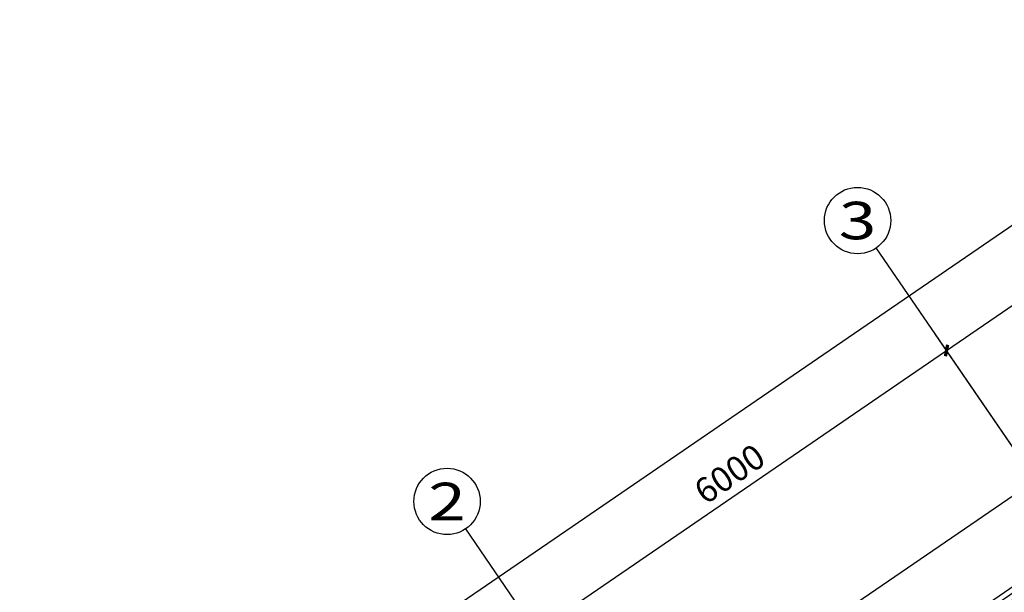
# Model space of a CAD drawing. Units: millimetres. Extents: x 80614 to 959447, y -746851 to -368137.
# Drawn here: x 337223 to 349099, y -594447 to -587539 of the extents above; entities that cross this region are included whole.
import ezdxf
from ezdxf.enums import TextEntityAlignment as Align

# ---------------------------------------------------------------- set-up
doc = ezdxf.new("R2010")
doc.units = ezdxf.units.MM
doc.header["$LTSCALE"] = 1000
doc.layers.get('0').update_dxf_attribs({"linetype": 'CONTINUOUS'})
doc.layers.get('Defpoints').update_dxf_attribs({"linetype": 'CONTINUOUS'})
for name, color, linetype in [('AXIS', 3, 'CONTINUOUS'), ('AXIS_TEXT', 7, 'CONTINUOUS'), ('GROUND', 135, 'CONTINUOUS'), ('WINDOW', 252, 'CONTINUOUS'), ('公-轴号-文字', 7, 'CONTINUOUS')]:
    doc.layers.add(name, color=color, linetype=linetype)
doc.styles.add('_AXIS', font='complex.shx', dxfattribs={"bigfont": 'gbcbig.shx'})
doc.styles.add('_DIMTXT', font='simplex.shx', dxfattribs={"width": 0.7, "bigfont": 'hztxt.shx'})
doc.styles.add('COMPLEX', font='COMPLEX')
doc.dimstyles.new('_LINEAR$$100', dxfattribs={"dimscale": 100, "dimtxt": 3, "dimasz": 1, "dimexe": 2.5, "dimexo": 3, "dimgap": 1, "dimtad": 1, "dimdec": 0, "dimzin": 0, "dimdsep": 46, "dimtxsty": '_DIMTXT', "dimblk": 'ARCHTICK', "dimcen": 0.09, "dimclrt": 7, "dimazin": 2, "dimtfac": 1, "dimtdec": 0, "dimtix": 1, "dimtmove": 2, "dimatfit": 3, "dimfxl": 0, "dimtolj": 1, "dimtzin": 0, "dimarcsym": 0})

# ---------------------------------------------------------------- blocks, each defined once
blk = doc.blocks.new('_ArchTick')
at = {"color": 0, "linetype": 'ByBlock', "const_width": 0.4}
blk.add_lwpolyline([(-0.5, -0.5), (0.5, 0.5)], dxfattribs=at)
blk = doc.blocks.new('*D240')
at = {"layer": 'AXIS', "color": 0, "lineweight": -2, "transparency": 16777216}
for p, q in [((364874, -464484), (362868, -461554)), ((337223, -479413), (363009, -461760)), ((339087, -482137), (337082, -479207))]:
    blk.add_line(p, q, dxfattribs=at)
at = {"layer": 'Defpoints', "color": 0, "transparency": 16777216}
for p in [(363009, -461760), (365043, -464731), (339257, -482384)]:
    blk.add_point(p, dxfattribs=at)
at = {"layer": 'AXIS', "color": 0, "lineweight": -2, "transparency": 16777216, "xscale": 100, "yscale": 100, "zscale": 100}
for p, rotation in [((363009, -461760), 34.39488604658229), ((337223, -479413), 214.3948860465823)]:
    blk.add_blockref('_ArchTick', p, dxfattribs=dict(at, rotation=rotation))
at = {"layer": 'AXIS', "color": 7, "transparency": 16777216, "insert": (349975, -470380), "char_height": 300, "attachment_point": 5, "rotation": 34.3949, "style": '_DIMTXT'}
blk.add_mtext('\\A1;31250', dxfattribs=at)
blk = doc.blocks.new('*D244')
at = {"layer": 'AXIS', "color": 0, "lineweight": -2, "transparency": 16777216}
for p, q in [((349306, -474050), (348261, -472523)), ((343451, -476119), (348402, -472730)), ((344355, -477439), (343310, -475913))]:
    blk.add_line(p, q, dxfattribs=at)
at = {"layer": 'Defpoints', "color": 0, "transparency": 16777216}
for p in [(348402, -472730), (349475, -474297), (344524, -477687)]:
    blk.add_point(p, dxfattribs=at)
at = {"layer": 'AXIS', "color": 0, "lineweight": -2, "transparency": 16777216, "xscale": 100, "yscale": 100, "zscale": 100}
for p, rotation in [((348402, -472730), 34.39488604658265), ((343451, -476119), 214.3948860465827)]:
    blk.add_blockref('_ArchTick', p, dxfattribs=dict(at, rotation=rotation))
at = {"layer": 'AXIS', "color": 7, "transparency": 16777216, "insert": (345785, -474218), "char_height": 300, "attachment_point": 5, "rotation": 34.3949, "style": '_DIMTXT'}
blk.add_mtext('\\A1;6000', dxfattribs=at)
blk = doc.blocks.new('*D245')
at = {"layer": 'AXIS', "color": 0, "lineweight": -2, "transparency": 16777216}
for p, q in [((354257, -470661), (353212, -469134)), ((348402, -472730), (353353, -469340)), ((349306, -474050), (348261, -472523))]:
    blk.add_line(p, q, dxfattribs=at)
at = {"layer": 'Defpoints', "color": 0, "transparency": 16777216}
for p in [(353353, -469340), (354426, -470908), (349475, -474297)]:
    blk.add_point(p, dxfattribs=at)
at = {"layer": 'AXIS', "color": 0, "lineweight": -2, "transparency": 16777216, "xscale": 100, "yscale": 100, "zscale": 100}
for p, rotation in [((353353, -469340), 34.39488604658234), ((348402, -472730), 214.3948860465823)]:
    blk.add_blockref('_ArchTick', p, dxfattribs=dict(at, rotation=rotation))
at = {"layer": 'AXIS', "color": 7, "transparency": 16777216, "insert": (350736, -470829), "char_height": 300, "attachment_point": 5, "rotation": 34.3949, "style": '_DIMTXT'}
blk.add_mtext('\\A1;6000', dxfattribs=at)
blk = doc.blocks.new('_AXISO')
blk.add_circle((0, 0), 0.5)
at = {"layer": 'AXIS_TEXT', "style": 'COMPLEX', "width": 1.041667}
blk.add_attdef('A', text='', height=0.56, dxfattribs=at).set_placement((-0.25, -0.28), (0.25, -0.28), align=Align.FIT)
blk = doc.blocks.new('$ARCHSYS$WIN2D')
for p, q in [((-0.5, 0.5), (0.5, 0.5)), ((0.5, 0.1667), (-0.5, 0.1667)), ((0.5, -0.1667), (-0.5, -0.1667)), ((-0.5, -0.5), (0.5, -0.5))]:
    blk.add_line(p, q)
blk = doc.blocks.new('2172')
at = {"layer": 'AXIS', "color": 252}
for p, q in [((349814.3, -474792.6), (347554.7, -471491.9)), ((344863.3, -478181.9), (342603.7, -474881.3))]:
    blk.add_line(p, q, dxfattribs=at)
at = {"layer": 'GROUND', "color": 252}
blk.add_lwpolyline([(365277.5, -463480.1), (344277.1, -477856.7), (338005.6, -482149.4), (348286.7, -497167.5), (375061.2, -478838.1)], dxfattribs=at)
at = {"layer": 'AXIS', "color": 252}
ref = blk.add_blockref('_AXISO', (347328.8, -471161.9), dxfattribs=dict(at, xscale=800, yscale=800, zscale=800))
ref.add_attrib('A', '3', dxfattribs={"layer": '公-轴号-文字', "height": 452.5, "style": '_AXIS', "width": 1.5}).set_placement((347102.5, -471388.1), (347555, -471388.1), align=Align.FIT)
ref = blk.add_blockref('_AXISO', (342377.8, -474551.2), dxfattribs=dict(at, xscale=800, yscale=800, zscale=800))
ref.add_attrib('A', '2', dxfattribs={"layer": '公-轴号-文字', "height": 452.5, "style": '_AXIS', "width": 1.5}).set_placement((342151.5, -474777.5), (342604.1, -474777.5), align=Align.FIT)
at = {"layer": 'WINDOW', "color": 252, "xscale": -3199.999999999998, "yscale": 199.9999999999999, "zscale": 3200, "rotation": 214.3948860465835}
blk.add_blockref('$ARCHSYS$WIN2D', (348183.9, -476394), dxfattribs=at)
at = {"layer": 'AXIS', "color": 252}
for p1, p2, distance, picture, middle in [((339256.9, -482384.1), (365043.3, -464731.2), 3600.5, '*D240', (349975, -470380.4)), ((349475.4, -474297.5), (354426.4, -470908.1), 1900, '*D245', (350736.3, -470828.7)), ((344524.4, -477686.8), (349475.4, -474297.5), 1900, '*D244', (345785.4, -474218.1))]:
    dim = blk.add_aligned_dim(p1=p1, p2=p2, distance=distance, dimstyle='_LINEAR$$100', dxfattribs=at)
    dim.commit()
    dim.dimension.update_dxf_attribs({"geometry": picture, "text_midpoint": middle})

msp = doc.modelspace()

# ---------------------------------------------------------------- block references
msp.add_blockref('2172', (0, -118800))

doc.saveas('drawing.dxf')
